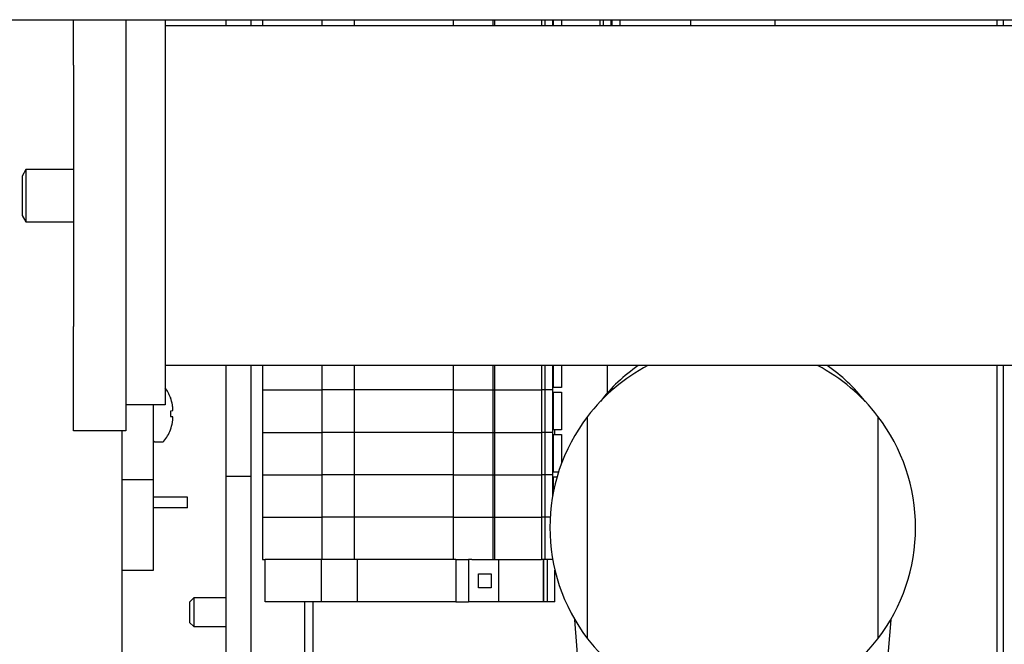
# Model space of a CAD drawing. Units: inches. Extents: x 0.7 to 16.6, y 0.7 to 10.5.
# Drawn here: x 9.9 to 10.1, y 2.1 to 2.2 of the extents above; entities that cross this region are included whole.
import ezdxf

# ---------------------------------------------------------------- set-up
doc = ezdxf.new("R2010")
doc.units = ezdxf.units.IN
doc.header["$MEASUREMENT"] = 0

msp = doc.modelspace()

# ---------------------------------------------------------------- linework, layer by layer
at = {"color": 7, "linetype": 'Continuous', "lineweight": 25}
for p, q in [((7.181342766809358, 2.183527899466862), (10.23082193347602, 2.183527899466862)), ((9.913603180142688, 2.174473795168163), (9.913603180142688, 2.183527899466863)), ((9.924019846809356, 2.183527899466863), (9.924019846809356, 2.174473795168163)), ((9.931853180142689, 2.183527899466863), (9.931853180142689, 2.111973795168163)), ((9.94405110014269, 2.182286295168166), (9.94405110014269, 2.183527899466866)), ((9.949034433476024, 2.182286295168166), (9.949034433476024, 2.183527899466866)), ((9.951275247124318, 2.183527899466868), (9.951275247124318, 2.182286295168167)), ((9.963086270746363, 2.183527899466868), (9.963086270746363, 2.182286295168167)), ((9.96964795053639, 2.182286295168167), (9.96964795053639, 2.183527899466868)), ((9.989332989906526, 2.182286295168167), (9.989332989906526, 2.183527899466868)), ((9.997229134728238, 2.183527899466868), (9.997229134728238, 2.182286295168167)), ((9.99755604753578, 2.183527899466868), (9.99755604753578, 2.182286295168167)), ((10.00689424918409, 2.183527899466868), (10.00689424918409, 2.182286295168167)), ((10.00753955826456, 2.183527899466868), (10.00753955826456, 2.182286295168167)), ((10.00910005027393, 2.183527899466868), (10.00910005027393, 2.182286295168167)), ((10.00926409226868, 2.183527899466868), (10.00926409226868, 2.182286295168167)), ((10.01090451221618, 2.183527899466868), (10.01090451221618, 2.182286295168167)), ((10.01854516781963, 2.183527899466868), (10.01854516781963, 2.182286295168168)), ((10.01918281084545, 2.183527899466868), (10.01918281084548, 2.182286295168168)), ((10.02075096890983, 2.183527899466868), (10.02075096890983, 2.182286295168168)), ((10.02091501090743, 2.183527899466868), (10.02091501090743, 2.182286295168168)), ((10.02255543085493, 2.183527899466868), (10.02255543085493, 2.182286295168168)), ((10.03660734680935, 2.183527899466864), (10.03660734680935, 2.182286295168164)), ((10.05348234680935, 2.182286295168164), (10.05348234680935, 2.183527899466864)), ((10.09779587363561, 2.182286295168169), (10.09779587363561, 2.183527899466869)), ((10.09905110014269, 2.182286295168168), (10.09905110014269, 2.183527899466868)), ((10.28601984680936, 2.182286295168163), (9.931853180142689, 2.182286295168163)), ((9.913603180142688, 2.174473795168163), (9.913603180142688, 2.122390461834829)), ((9.924019846809356, 2.174473795168163), (9.924019846809356, 2.122390461834829)), ((9.904093884073715, 2.153640461834829), (9.903311513476023, 2.152338378501496)), ((9.903311513476023, 2.152338378501496), (9.903311513476023, 2.144525878501496)), ((9.913603180142688, 2.153640461834829), (9.904093884073715, 2.153640461834829)), ((9.904093884073715, 2.153640461834829), (9.904093884073715, 2.143223795168163)), ((9.903311513476023, 2.144525878501496), (9.904093884073715, 2.143223795168163)), ((9.904093884073715, 2.143223795168163), (9.913603180142688, 2.143223795168163)), ((9.913603180142688, 2.101557128501496), (9.913603180142688, 2.122390461834829)), ((9.924019846809356, 2.122390461834829), (9.924019846809356, 2.101557128501496)), ((10.28601984680936, 2.114577961834829), (9.931853180142689, 2.114577961834829)), ((9.94405110014269, 2.092486232800196), (9.94405110014269, 2.114577961834832)), ((9.949034433476024, 2.092486232800196), (9.949034433476024, 2.114577961834832)), ((9.95127524712431, 2.114577961834834), (9.95127524712431, 2.109716908662469)), ((9.963086270746354, 2.114577961834834), (9.963086270746354, 2.109716908662469)), ((9.96964795053638, 2.109716908662469), (9.96964795053638, 2.114577961834834)), ((9.989332989906519, 2.109716908662469), (9.989332989906519, 2.114577961834834)), ((9.99722913472823, 2.114577961834834), (9.99722913472823, 2.109716908662469)), ((9.997556047535774, 2.114577961834834), (9.997556047535774, 2.109716908662469)), ((10.00689424918408, 2.114577961834834), (10.00689424918408, 2.109716908662469)), ((10.00753955826455, 2.114577961834834), (10.00753955826455, 2.109716908662469)), ((10.00910005027392, 2.114577961834834), (10.00910005027392, 2.109716908662469)), ((10.00926409226868, 2.114577961834834), (10.00926409226868, 2.110202131758593)), ((10.01090451221618, 2.114577961834834), (10.01090451221618, 2.110202131758593)), ((10.02000254371224, 2.114577961834835), (10.02000254371224, 2.109077829259522)), ((10.09779587363561, 1.952486232800201), (10.09779587363561, 2.114577961834835)), ((10.09905110014269, 1.929036295086694), (10.09905110014269, 2.114577961834835)), ((9.931853180142689, 2.111973795168163), (9.931853180142689, 2.106765461834829)), ((9.95127524712431, 2.109716908662469), (9.963086270746354, 2.109716908662469)), ((9.951275247124304, 2.109716908662465), (9.951275247124304, 2.101268745932806)), ((9.96964795053638, 2.109716908662469), (9.963086270746354, 2.109716908662469)), ((9.963086270746349, 2.109716908662465), (9.963086270746349, 2.101268745932806)), ((9.989332989906519, 2.109716908662469), (9.96964795053638, 2.109716908662469)), ((9.969647950536375, 2.101268745932806), (9.969647950536375, 2.109716908662465)), ((9.989332989906519, 2.109716908662469), (9.99722913472823, 2.109716908662469)), ((9.989332989906512, 2.101268745932807), (9.989332989906512, 2.109716908662466)), ((9.99722913472823, 2.109716908662469), (9.997556047535774, 2.109716908662469)), ((9.997229134728222, 2.109716908662466), (9.997229134728222, 2.101268745932807)), ((9.997556047535767, 2.109716908662469), (10.00689424918407, 2.109716908662469)), ((9.997556047535767, 2.109716908662466), (9.997556047535767, 2.101268745932807)), ((10.00753955826455, 2.109716908662469), (10.00689424918408, 2.109716908662469)), ((10.00689424918407, 2.109716908662466), (10.00689424918408, 2.101268745932807)), ((10.00910005027392, 2.109716908662469), (10.00753955826455, 2.109716908662469)), ((10.00753955826454, 2.109716908662466), (10.00753955826454, 2.101268745932807)), ((10.0092640922687, 2.110202131758593), (10.00910005027392, 2.110202131758593)), ((10.00910005027391, 2.109716908662466), (10.00910005027391, 2.101268745932807)), ((10.0092640922687, 2.10929973018379), (10.00910005027384, 2.10929973018379)), ((10.01090451221618, 2.110202131758593), (10.00926409226868, 2.110202131758593)), ((10.00926409226868, 2.10929973018379), (10.00926409226868, 2.101753798425259)), ((10.00926409226868, 2.10929973018379), (10.01090451221618, 2.10929973018379)), ((10.01090451221618, 2.10929973018379), (10.01090451221618, 2.101753798425259)), ((9.932896126661475, 2.108221340708561), (9.932896126661475, 2.108177684911315)), ((9.931853180142689, 2.106765461834829), (9.924019846809356, 2.106765461834829)), ((9.929467766809356, 2.106765461834835), (9.929467766809356, 2.091780852222767)), ((9.933316147472402, 2.105552655799394), (9.932896126661475, 2.105515908739993)), ((9.932896126661475, 2.105515908739993), (9.932896126661475, 2.104456556860398)), ((9.9333243659875, 2.106690820443539), (9.933316147472402, 2.106735153927606)), ((9.933316147472402, 2.105552655799394), (9.9333243659875, 2.105562221753678)), ((9.932896126661475, 2.104456556860398), (9.933316147472402, 2.104419809800997)), ((9.9333243659875, 2.104410243846714), (9.933316147472402, 2.104419809800997)), ((9.933316147472402, 2.103237311672785), (9.9333243659875, 2.103281645156852)), ((10.01608651347602, 2.060136238734826), (10.01608651347602, 2.104436351601499)), ((10.07400318014268, 2.104436351601499), (10.07400318014268, 2.060136238734826)), ((9.924019846809356, 2.101557128501496), (9.913603180142688, 2.101557128501496)), ((9.923217766809358, 2.101557128501498), (9.923217766809358, 1.764945162088807)), ((9.932896126661475, 2.101794780689076), (9.932896126661475, 2.10175112489183)), ((9.951275247124304, 2.101268745932806), (9.963086270746349, 2.101268745932806)), ((9.9512752471243, 2.101268575329137), (9.9512752471243, 2.092820412599478)), ((9.9512752471243, 2.101268575329137), (9.963086270746343, 2.101268575329137)), ((9.959701100142512, 2.101268575329137), (9.959701100142512, 2.101268745932806)), ((9.961367766809179, 2.101268575329134), (9.961367766809179, 2.101268745932804)), ((9.969647950536375, 2.101268745932806), (9.963086270746349, 2.101268745932806)), ((9.963086270746343, 2.101268575329137), (9.963086270746343, 2.092820412599478)), ((9.969647950536372, 2.101268575329137), (9.963086270746343, 2.101268575329137)), ((9.989332989906512, 2.101268745932807), (9.969647950536375, 2.101268745932806)), ((9.969647950536372, 2.092820412599478), (9.969647950536372, 2.101268575329137)), ((9.989332989906506, 2.101268575329138), (9.969647950536372, 2.101268575329137)), ((9.989332989906512, 2.101268745932807), (9.997229134728222, 2.101268745932807)), ((9.989332989906506, 2.092820412599479), (9.989332989906506, 2.101268575329138)), ((9.989332989906506, 2.101268575329138), (9.997229134728219, 2.101268575329138)), ((9.997229134728222, 2.101268745932807), (9.997556047535767, 2.101268745932807)), ((9.997229134728219, 2.101268575329138), (9.997229134728219, 2.092820412599479)), ((9.997229134728219, 2.101268575329138), (9.997556047535761, 2.101268575329138)), ((9.997556047535767, 2.101268745932807), (10.00689424918408, 2.101268745932807)), ((9.997556047535761, 2.101268575329138), (9.997556047535761, 2.092820412599479)), ((9.997556047535761, 2.101268575329138), (10.00689424918407, 2.101268575329138)), ((9.999257530589087, 2.101268745932807), (9.999257530589087, 2.101268575329128)), ((10.00637044030978, 2.101268575329138), (10.00637044030978, 2.101268745932807)), ((10.00753955826454, 2.101268745932807), (10.00689424918408, 2.101268745932807)), ((10.00689424918407, 2.101268575329138), (10.00689424918407, 2.092820412599479)), ((10.00753955826454, 2.101268575329138), (10.00689424918407, 2.101268575329138)), ((10.00696750434238, 2.101268745932806), (10.00696750434238, 2.101268575329137)), ((10.00910005027391, 2.101268745932807), (10.00753955826454, 2.101268745932807)), ((10.00753955826454, 2.101268575329138), (10.00753955826454, 2.092820412599479)), ((10.00910005027391, 2.101268575329138), (10.00753955826454, 2.101268575329138)), ((10.00756793971604, 2.101268745932807), (10.00756793971604, 2.101268575329138)), ((10.00800748891621, 2.101268745932807), (10.00800748891621, 2.101268575329138)), ((10.0092640922687, 2.101753798425259), (10.00910005027391, 2.101753798425259)), ((10.00910005027391, 2.101268575329138), (10.00910005027391, 2.092820412599479)), ((10.01090451221618, 2.101753798425259), (10.00926409226868, 2.101753798425259)), ((10.00959217625838, 2.100851396850457), (10.00959217625838, 2.10175379842526)), ((9.929871933476024, 2.099361232800196), (9.931295341237794, 2.099361232800196)), ((10.0092640922687, 2.100851396850457), (10.00910005027383, 2.100851396850457)), ((10.00926409226868, 2.100851396850457), (10.00926409226868, 2.093305465091926)), ((10.00926409226868, 2.100851396850457), (10.01090451221618, 2.100851396850457)), ((10.01090451221618, 2.100851396850457), (10.01090451221618, 2.095078778246563)), ((10.0092640922687, 2.093305465091926), (10.00910005027391, 2.093305465091926)), ((10.01029160287967, 2.093305465091926), (10.00926409226868, 2.093305465091926)), ((9.929467766809356, 2.091780852222767), (9.923217766809358, 2.091780852222767)), ((9.929467766809356, 2.091780852222767), (9.929467766809356, 2.073736232800195)), ((9.949034433476024, 2.092486232800196), (9.94405110014269, 2.092486232800196)), ((9.94405110014269, 1.768223795168165), (9.94405110014269, 2.092486232800196)), ((9.949034433476024, 1.768223795168165), (9.949034433476024, 2.092486232800196)), ((9.9512752471243, 2.092820412599478), (9.963086270746343, 2.092820412599478)), ((9.951275247124304, 2.092820412598527), (9.951275247124304, 2.084372249868868)), ((9.969647950536372, 2.092820412599478), (9.963086270746343, 2.092820412599478)), ((9.96308627074635, 2.092820412598527), (9.96308627074635, 2.084372249868869)), ((9.989332989906506, 2.092820412599479), (9.969647950536372, 2.092820412599478)), ((9.969647950536375, 2.084372249868869), (9.969647950536375, 2.092820412598527)), ((9.989332989906506, 2.092820412599479), (9.997229134728219, 2.092820412599479)), ((9.989332989906513, 2.08437224986887), (9.989332989906513, 2.092820412598528)), ((9.997229134728219, 2.092820412599479), (9.997556047535761, 2.092820412599479)), ((9.997229134728224, 2.092820412598529), (9.997229134728224, 2.08437224986887)), ((9.997556047535769, 2.092820412599479), (10.00689424918408, 2.092820412599479)), ((9.997556047535769, 2.092820412598528), (9.997556047535769, 2.08437224986887)), ((10.00753955826454, 2.092820412599479), (10.00689424918407, 2.092820412599479)), ((10.00689424918408, 2.092820412598529), (10.00689424918408, 2.08437224986887)), ((10.00910005027391, 2.092820412599479), (10.00753955826454, 2.092820412599479)), ((10.00753955826454, 2.092820412598529), (10.00753955826454, 2.08437224986887)), ((10.00910005027392, 2.092820412598529), (10.00910005027392, 2.088383972715472)), ((10.0092640922687, 2.092403063517123), (10.00910005027384, 2.092403063517123)), ((10.00926409226868, 2.092403063517123), (10.00926409226868, 2.089282556594423)), ((10.00926409226868, 2.092403063517123), (10.01001827021931, 2.092403063517123)), ((9.936342766809357, 2.088319566133529), (9.929467766809356, 2.088319566133529)), ((9.936342766809357, 2.086236232800196), (9.936342766809357, 2.088319566133529)), ((9.936342766809357, 2.086236232800196), (9.929467766809356, 2.086236232800196)), ((9.951275247124304, 2.084372249868868), (9.951275247124306, 2.075924087139209)), ((9.951275247124304, 2.084372249868868), (9.96308627074635, 2.084372249868869)), ((9.96308627074635, 2.084372249868869), (9.96308627074635, 2.07592408713921)), ((9.969647950536379, 2.084372249868869), (9.96308627074635, 2.084372249868869)), ((9.969647950536379, 2.07592408713921), (9.969647950536379, 2.084372249868869)), ((9.989332989906513, 2.08437224986887), (9.969647950536379, 2.084372249868869)), ((9.989332989906513, 2.075924087139211), (9.989332989906513, 2.08437224986887)), ((9.989332989906513, 2.08437224986887), (9.997229134728224, 2.08437224986887)), ((9.997229134728224, 2.08437224986887), (9.997229134728224, 2.075924087139211)), ((9.997229134728224, 2.08437224986887), (9.997556047535769, 2.08437224986887)), ((9.997556047535769, 2.08437224986887), (9.997556047535769, 2.075924087139211)), ((9.997556047535769, 2.08437224986887), (10.00689424918408, 2.08437224986887)), ((10.00689424918408, 2.08437224986887), (10.00689424918408, 2.075924087139211)), ((10.00753955826454, 2.08437224986887), (10.00689424918408, 2.08437224986887)), ((10.00753955826454, 2.08437224986887), (10.00753955826454, 2.075924087139211)), ((10.00864623608818, 2.08437224986887), (10.00753955826454, 2.08437224986887)), ((9.951275247124306, 2.075924087139209), (9.95176737311688, 2.075924087139209)), ((9.95176737311688, 2.06747592441707), (9.95176737311688, 2.075924087139209)), ((9.963008287142703, 2.07592408713921), (9.95176737311688, 2.075924087139209)), ((9.963008287142705, 2.06747592441707), (9.963008287142703, 2.07592408713921)), ((9.970140076512598, 2.07592408713921), (9.963008287142703, 2.07592408713921)), ((9.970140076512598, 2.07592408713921), (9.970140076512598, 2.06747592441707)), ((9.989825115865157, 2.075924087139211), (9.970140076512598, 2.07592408713921)), ((9.989825115865157, 2.075924087139211), (9.989825115865157, 2.067475924417071)), ((9.989825115865157, 2.075924087139211), (9.992372096787662, 2.075924087139211)), ((9.992372096787662, 2.075924087139211), (9.992372096787662, 2.067475924417071)), ((9.992987709751043, 2.075924087139211), (9.992372096787662, 2.075924087139211)), ((9.992987709751043, 2.075924087139211), (9.997229134728224, 2.075924087139211)), ((9.997229134728224, 2.075924087139211), (9.997556047535769, 2.075924087139211)), ((9.997556047535769, 2.075924087139211), (10.00689424918408, 2.075924087139211)), ((9.998306008636186, 2.07592408713921), (9.998306008636186, 2.06747592441707)), ((10.00753955826454, 2.075924087139211), (10.00689424918408, 2.075924087139211)), ((10.00728021747934, 2.07592408713921), (10.00728021747934, 2.06747592441707)), ((10.00730303147917, 2.06747592441707), (10.00730303147917, 2.07592408713921)), ((10.00910005027392, 2.075924087139211), (10.00753955826454, 2.075924087139211)), ((10.0080129120361, 2.07592408713921), (10.0080129120361, 2.06747592441707)), ((10.00910005027392, 2.076188617620857), (10.00910005027392, 2.075924087139211)), ((10.00914592790584, 2.07592408713921), (10.00910005027392, 2.07592408713921)), ((9.929467766809356, 2.073736232800195), (9.923217766809358, 2.073736232800195)), ((10.00959217621508, 2.06747592441707), (10.00959217621509, 2.073782283339673)), ((9.994313645427402, 2.07309436273228), (9.996870807050474, 2.07309436273228)), ((9.994313645427402, 2.070305648824001), (9.994313645427402, 2.07309436273228)), ((9.996870807050474, 2.07309436273228), (9.996870807050474, 2.070305648824001)), ((9.996870807050474, 2.070305648824001), (9.994313645427402, 2.070305648824001)), ((9.93758849474274, 2.068261232800196), (9.936742766809358, 2.067415504866812)), ((9.94405110014269, 2.068261232800196), (9.93758849474274, 2.068261232800196)), ((9.93758849474274, 2.068261232800196), (9.93758849474274, 2.062544566133529)), ((9.936742766809358, 2.067415504866812), (9.936742766809358, 2.063390294066912)), ((9.963008287142705, 2.06747592441707), (9.95176737311688, 2.06747592441707)), ((9.959701100142512, 2.03026015771752), (9.959701100142512, 2.06747592441707)), ((9.961367766809179, 2.030675157878911), (9.961367766809179, 2.067475924417064)), ((9.970140076512598, 2.06747592441707), (9.963008287142705, 2.06747592441707)), ((9.989825115865157, 2.067475924417071), (9.970140076512598, 2.06747592441707)), ((9.989825115865157, 2.067475924417071), (9.992372096787662, 2.067475924417071)), ((9.998306008636186, 2.06747592441707), (9.992372096787662, 2.067475924417071)), ((10.00728021747934, 2.06747592441707), (9.998306008636186, 2.06747592441707)), ((10.00728021747934, 2.06747592441707), (10.00730303147917, 2.06747592441707)), ((10.0080129120361, 2.06747592441707), (10.00730303147917, 2.06747592441707)), ((10.00959217621508, 2.06747592441707), (10.0080129120361, 2.06747592441707)), ((10.01723429805815, 2.017390461834829), (10.01354620482169, 2.063927492854897)), ((10.07654348879701, 2.063927492854897), (10.07285539556055, 2.017390461834829)), ((9.936742766809358, 2.063390294066912), (9.93758849474274, 2.062544566133529)), ((9.93758849474274, 2.062544566133529), (9.94405110014269, 2.062544566133529))]:
    msp.add_line(p, q, dxfattribs=at)
for centre, radius, start, end in [((10.04504484680935, 2.082286295168162), 0.03645833333333356, 117.6604498992972, 142.5878415326995), ((10.04504484680935, 2.087077961834829), 0.03333333333333352, 124.4115086697663, 142.3475952175451), ((10.04504484680935, 2.082286295168162), 0.03645833333333377, 37.41215846729881, 62.33955010070277), ((10.04504484680935, 2.087077961834829), 0.03333333333333457, 37.65240478245305, 55.58849133023371), ((9.924670408561935, 2.104986232800195), 0.008839024914088427, 21.4693100443863, 35.64725682691962), ((9.924627450194283, 2.104987685661875), 0.008862680504820775, 11.37160626999935, 21.09627586820711), ((9.925928908956282, 2.105446140908749), 0.007499467437420494, 3.799679005461538, 9.553533548068394), ((9.931905125406653, 2.10612389678672), 0.001526342906777296, 338.4084484985142, 350.8135143540354), ((9.933035791066427, 2.105911668304017), 0.0003774129191424992, 355.2200270073877, 4.77997299268034), ((9.924627450194285, 2.104984779938516), 0.008862680504818957, 338.9037241317923, 348.628393730002), ((9.931905125406656, 2.103848568813671), 0.001526342906773741, 9.186485645970256, 21.59155150152014), ((9.925928908956292, 2.104526324691641), 0.007499467437409783, 350.4464664519289, 356.2003209945406), ((9.933116386221023, 2.104060797296373), 0.0002971739687262516, 353.9250659988044, 6.074934001196439), ((10.04504484680935, 2.082286295168162), 0.03645833333333323, 142.5878415326995, 217.4121584672985), ((10.04504484680935, 2.082286295168162), 0.03645833333333377, 5.583236560832137e-12, 37.41215846729881), ((9.924670408561935, 2.104986232800195), 0.008839024914088042, 321.7598285768337, 338.5306899556172), ((9.929871933476024, 2.099765399466862), 0.0004041666666676491, 180, 270.0000000000008), ((9.931295341237794, 2.099765399466862), 0.0004041666666667609, 270.0000000000008, 321.7598285766961), ((10.04504484680935, 2.082286295168162), 0.03645833333333296, 322.5878415327036, 5.583236560832137e-12), ((10.04504484680935, 2.082286295168162), 0.0364583333333335, 217.4121584672991, 322.5878415327026)]:
    msp.add_arc(centre, radius, start, end, dxfattribs=at)

doc.saveas('drawing.dxf')
